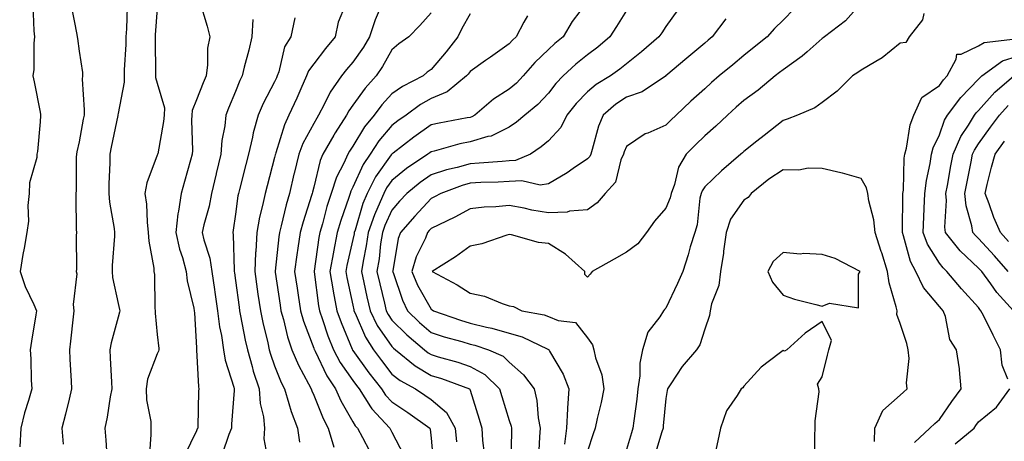
# Model space of a CAD drawing. Units: inches. Extents: x 1026563 to 1029203, y 7234538 to 7237178.
# Drawn here: x 1028053 to 1028305, y 7234749 to 7234856 of the extents above; entities that cross this region are included whole.
import ezdxf

# ---------------------------------------------------------------- set-up
doc = ezdxf.new("R2010")
doc.units = ezdxf.units.IN
doc.header["$MEASUREMENT"] = 0
doc.layers.add('Contour_10267234', color=7, linetype='Continuous', true_color=0x8f7a7d)

msp = doc.modelspace()

# ---------------------------------------------------------------- linework, layer by layer
at = {"layer": 'Contour_10267234'}
for points in [[(1028056.19, 7234860.06, 2914), (1028056.51, 7234853.46, 2914), (1028056.62, 7234851.92, 2914), (1028056.43, 7234850.31, 2914), (1028056.43, 7234843.54, 2914), (1028056.19, 7234841.92, 2914), (1028056.53, 7234840.39, 2914), (1028058.05, 7234832.65, 2914), (1028058.17, 7234832.03, 2914), (1028058.17, 7234831.92, 2914), (1028058.15, 7234831.81, 2914), (1028058.05, 7234830.19, 2914), (1028057.37, 7234822.6, 2914), (1028057.23, 7234821.92, 2914), (1028057.21, 7234821.08, 2914), (1028055.34, 7234814.64, 2914), (1028055.3, 7234811.92, 2914), (1028054.96, 7234808.84, 2914), (1028055.14, 7234804.84, 2914), (1028054.71, 7234801.92, 2914), (1028054.01, 7234797.88, 2914), (1028053.66, 7234796.3, 2914), (1028052.97, 7234791.92, 2914), (1028054.24, 7234788.12, 2914), (1028056.49, 7234783.49, 2914), (1028057.13, 7234781.92, 2914), (1028057, 7234780.87, 2914), (1028055.86, 7234774.12, 2914), (1028055.57, 7234771.92, 2914), (1028055.71, 7234769.58, 2914), (1028055.82, 7234764.15, 2914), (1028055.94, 7234761.92, 2914), (1028055.1, 7234758.97, 2914), (1028054.12, 7234755.85, 2914), (1028053.11, 7234751.92, 2914), (1028052.85, 7234747.12, 2914)], [(1028066.02, 7234859.9, 2915), (1028067.48, 7234852.48, 2915), (1028067.56, 7234851.92, 2915), (1028067.6, 7234851.46, 2915), (1028068.05, 7234848.29, 2915), (1028068.89, 7234842.77, 2915), (1028068.91, 7234841.92, 2915), (1028068.87, 7234841.11, 2915), (1028069.38, 7234833.25, 2915), (1028069.3, 7234831.92, 2915), (1028069.1, 7234830.88, 2915), (1028068.05, 7234825.12, 2915), (1028067.46, 7234822.51, 2915), (1028067.39, 7234821.92, 2915), (1028067.29, 7234821.16, 2915), (1028067.33, 7234812.64, 2915), (1028067.21, 7234811.92, 2915), (1028067.23, 7234811.1, 2915), (1028067.33, 7234802.64, 2915), (1028067.35, 7234801.92, 2915), (1028067.27, 7234801.14, 2915), (1028067.41, 7234792.57, 2915), (1028067.31, 7234791.92, 2915), (1028067.44, 7234791.31, 2915), (1028066.49, 7234783.49, 2915), (1028066.68, 7234781.92, 2915), (1028066.51, 7234780.39, 2915), (1028065.82, 7234774.15, 2915), (1028065.57, 7234771.92, 2915), (1028065.67, 7234769.54, 2915), (1028066.04, 7234763.94, 2915), (1028066.12, 7234761.92, 2915), (1028065.47, 7234759.34, 2915), (1028064.53, 7234755.45, 2915), (1028063.62, 7234751.92, 2915), (1028063.97, 7234747.84, 2915)], [(1028080.37, 7234859.61, 2916), (1028080.14, 7234854, 2916), (1028080, 7234851.92, 2916), (1028079.96, 7234850, 2916), (1028079.59, 7234843.45, 2916), (1028079.55, 7234841.92, 2916), (1028079.61, 7234840.35, 2916), (1028078.05, 7234832.32, 2916), (1028077.99, 7234831.99, 2916), (1028077.99, 7234831.92, 2916), (1028077.97, 7234831.83, 2916), (1028076.27, 7234823.7, 2916), (1028075.92, 7234821.92, 2916), (1028075.88, 7234819.75, 2916), (1028075.65, 7234814.32, 2916), (1028075.61, 7234811.92, 2916), (1028075.8, 7234809.67, 2916), (1028077.03, 7234802.94, 2916), (1028077.13, 7234801.92, 2916), (1028077.11, 7234800.97, 2916), (1028076.53, 7234793.44, 2916), (1028076.49, 7234791.92, 2916), (1028076.55, 7234790.43, 2916), (1028078.05, 7234783.8, 2916), (1028078.38, 7234782.25, 2916), (1028078.42, 7234781.92, 2916), (1028078.4, 7234781.57, 2916), (1028078.05, 7234780.23, 2916), (1028076.25, 7234773.73, 2916), (1028075.9, 7234771.92, 2916), (1028076.02, 7234769.89, 2916), (1028076.31, 7234763.66, 2916), (1028076.41, 7234761.92, 2916), (1028076, 7234759.88, 2916), (1028075.22, 7234754.74, 2916), (1028074.59, 7234751.92, 2916), (1028074.92, 7234748.8, 2916), (1028075.12, 7234744.85, 2916)], [(1028098.85, 7234861.12, 2918), (1028100.76, 7234854.64, 2918), (1028101.49, 7234851.92, 2918), (1028100.92, 7234849.05, 2918), (1028100.9, 7234844.78, 2918), (1028100.51, 7234841.92, 2918), (1028099.79, 7234840.18, 2918), (1028098.05, 7234835.8, 2918), (1028096.92, 7234833.05, 2918), (1028096.86, 7234831.92, 2918), (1028096.78, 7234830.64, 2918), (1028097.07, 7234822.9, 2918), (1028097, 7234821.92, 2918), (1028096.57, 7234820.44, 2918), (1028095.02, 7234814.94, 2918), (1028094.14, 7234811.92, 2918), (1028093.48, 7234807.36, 2918), (1028093.28, 7234806.68, 2918), (1028092.8, 7234801.92, 2918), (1028093.73, 7234797.61, 2918), (1028094.48, 7234795.49, 2918), (1028095.45, 7234791.92, 2918), (1028095.71, 7234789.59, 2918), (1028097.39, 7234782.58, 2918), (1028097.48, 7234781.92, 2918), (1028097.52, 7234781.39, 2918), (1028098.05, 7234772.45, 2918), (1028098.07, 7234771.94, 2918), (1028098.07, 7234771.89, 2918), (1028098.54, 7234762.42, 2918), (1028098.66, 7234761.92, 2918), (1028098.62, 7234761.34, 2918), (1028098.38, 7234752.26, 2918), (1028098.38, 7234751.92, 2918), (1028098.28, 7234751.69, 2918), (1028098.05, 7234751.18, 2918), (1028095.04, 7234744.92, 2918)], [(1028136.1, 7234859.97, 2921), (1028134.3, 7234855.67, 2921), (1028133.56, 7234851.92, 2921), (1028131.02, 7234848.94, 2921), (1028128.05, 7234845.05, 2921), (1028126.72, 7234843.24, 2921), (1028126.23, 7234841.92, 2921), (1028124.75, 7234838.62, 2921), (1028123.71, 7234836.27, 2921), (1028121.72, 7234831.92, 2921), (1028120.53, 7234829.44, 2921), (1028118.36, 7234822.23, 2921), (1028118.25, 7234821.92, 2921), (1028118.21, 7234821.76, 2921), (1028118.05, 7234821.07, 2921), (1028116.12, 7234813.85, 2921), (1028115.61, 7234811.92, 2921), (1028114.98, 7234808.85, 2921), (1028114.18, 7234805.79, 2921), (1028113.48, 7234801.92, 2921), (1028113.23, 7234797.09, 2921), (1028113.19, 7234796.78, 2921), (1028112.95, 7234791.92, 2921), (1028113.6, 7234787.46, 2921), (1028113.79, 7234786.17, 2921), (1028114.44, 7234781.92, 2921), (1028115.06, 7234778.92, 2921), (1028116.27, 7234773.69, 2921), (1028116.66, 7234771.92, 2921), (1028116.98, 7234770.85, 2921), (1028118.05, 7234767.87, 2921), (1028119.71, 7234763.58, 2921), (1028120.55, 7234761.92, 2921), (1028121.72, 7234758.24, 2921), (1028122.25, 7234756.13, 2921), (1028123.91, 7234751.92, 2921), (1028124.44, 7234748.31, 2921)], [(1028198.05, 7234860.98, 2926), (1028194.12, 7234855.85, 2926), (1028191.82, 7234851.92, 2926), (1028189.71, 7234850.26, 2926), (1028188.05, 7234848.72, 2926), (1028184.61, 7234845.36, 2926), (1028181.6, 7234841.92, 2926), (1028179.89, 7234840.09, 2926), (1028178.05, 7234838.57, 2926), (1028174.01, 7234835.97, 2926), (1028169.22, 7234831.92, 2926), (1028168.5, 7234831.47, 2926), (1028168.05, 7234831.33, 2926), (1028167.31, 7234831.18, 2926), (1028160.08, 7234829.89, 2926), (1028158.05, 7234829.4, 2926), (1028153.67, 7234826.29, 2926), (1028148.32, 7234822.19, 2926), (1028148.05, 7234821.99, 2926), (1028148.01, 7234821.95, 2926), (1028147.99, 7234821.92, 2926), (1028147.89, 7234821.76, 2926), (1028143.85, 7234816.11, 2926), (1028141.68, 7234811.92, 2926), (1028140.61, 7234809.35, 2926), (1028138.6, 7234802.47, 2926), (1028138.4, 7234801.92, 2926), (1028138.36, 7234801.61, 2926), (1028138.05, 7234800.1, 2926), (1028136.51, 7234793.46, 2926), (1028136.23, 7234791.92, 2926), (1028136.51, 7234790.37, 2926), (1028138.05, 7234783.33, 2926), (1028138.28, 7234782.16, 2926), (1028138.34, 7234781.92, 2926), (1028138.64, 7234781.33, 2926), (1028141.25, 7234775.12, 2926), (1028143.32, 7234771.92, 2926), (1028145.34, 7234769.2, 2926), (1028148.05, 7234765.73, 2926), (1028150.18, 7234764.04, 2926), (1028154.09, 7234761.92, 2926), (1028156.49, 7234760.36, 2926), (1028158.05, 7234759.25, 2926), (1028162.01, 7234755.88, 2926), (1028164.18, 7234751.92, 2926), (1028164.53, 7234748.41, 2926)], [(1028268.05, 7234860.55, 2931), (1028264.01, 7234855.97, 2931), (1028258.67, 7234851.92, 2931), (1028258.3, 7234851.67, 2931), (1028258.05, 7234851.49, 2931), (1028254.24, 7234848.11, 2931), (1028252.99, 7234846.98, 2931), (1028248.05, 7234843.52, 2931), (1028247.15, 7234842.81, 2931), (1028246.02, 7234841.92, 2931), (1028241.68, 7234838.3, 2931), (1028238.05, 7234835.63, 2931), (1028236.06, 7234833.91, 2931), (1028233.85, 7234831.92, 2931), (1028230.9, 7234829.07, 2931), (1028228.05, 7234826.65, 2931), (1028225.63, 7234824.34, 2931), (1028223.26, 7234821.92, 2931), (1028221.33, 7234818.65, 2931), (1028220.3, 7234814.16, 2931), (1028219.46, 7234811.92, 2931), (1028219.18, 7234810.78, 2931), (1028218.05, 7234808.09, 2931), (1028215.18, 7234804.78, 2931), (1028213.17, 7234801.92, 2931), (1028210.96, 7234799.01, 2931), (1028208.05, 7234796.86, 2931), (1028204.85, 7234795.11, 2931), (1028199.28, 7234791.92, 2931), (1028198.71, 7234791.25, 2931), (1028198.05, 7234790.53, 2931), (1028197.33, 7234791.2, 2931), (1028197.39, 7234791.92, 2931), (1028192.46, 7234796.34, 2931), (1028188.05, 7234799.11, 2931), (1028185.49, 7234799.37, 2931), (1028178.62, 7234801.35, 2931), (1028178.05, 7234801.43, 2931), (1028177.39, 7234801.26, 2931), (1028171, 7234798.98, 2931), (1028168.05, 7234798.38, 2931), (1028164.3, 7234795.67, 2931), (1028158.36, 7234791.92, 2931), (1028164.69, 7234788.56, 2931), (1028168.05, 7234786.42, 2931), (1028171.74, 7234785.61, 2931), (1028176.23, 7234783.75, 2931), (1028178.05, 7234783.19, 2931), (1028179.09, 7234782.96, 2931), (1028181.25, 7234781.92, 2931), (1028187, 7234780.86, 2931), (1028188.05, 7234780.45, 2931), (1028190.57, 7234779.39, 2931), (1028195.02, 7234778.9, 2931), (1028198.05, 7234774.95, 2931), (1028199.34, 7234773.21, 2931), (1028199.65, 7234771.92, 2931), (1028200.12, 7234769.86, 2931), (1028201.7, 7234765.57, 2931), (1028202.23, 7234761.92, 2931), (1028201.53, 7234758.44, 2931), (1028200.53, 7234754.41, 2931), (1028199.98, 7234751.92, 2931), (1028199.48, 7234750.49, 2931), (1028198.05, 7234745.98, 2931)], [(1028088.05, 7234859.19, 2917), (1028087.5, 7234852.46, 2917), (1028087.48, 7234851.92, 2917), (1028087.46, 7234851.33, 2917), (1028087.62, 7234842.35, 2917), (1028087.6, 7234841.92, 2917), (1028087.62, 7234841.5, 2917), (1028088.05, 7234840.08, 2917), (1028089.87, 7234833.74, 2917), (1028089.77, 7234831.92, 2917), (1028089.67, 7234830.3, 2917), (1028088.15, 7234822.01, 2917), (1028088.13, 7234821.92, 2917), (1028088.11, 7234821.85, 2917), (1028088.05, 7234821.64, 2917), (1028085.39, 7234814.59, 2917), (1028084.89, 7234811.92, 2917), (1028085.24, 7234809.12, 2917), (1028085.45, 7234804.51, 2917), (1028085.75, 7234801.92, 2917), (1028085.84, 7234799.72, 2917), (1028087.13, 7234792.83, 2917), (1028087.19, 7234791.92, 2917), (1028087.29, 7234791.16, 2917), (1028087.42, 7234782.54, 2917), (1028087.5, 7234781.92, 2917), (1028087.46, 7234781.32, 2917), (1028088.05, 7234775.87, 2917), (1028088.4, 7234772.27, 2917), (1028088.44, 7234771.92, 2917), (1028088.38, 7234771.59, 2917), (1028088.05, 7234770.88, 2917), (1028085.53, 7234764.44, 2917), (1028085.18, 7234761.92, 2917), (1028085.26, 7234759.13, 2917), (1028086.35, 7234753.61, 2917), (1028086.43, 7234751.92, 2917), (1028086.41, 7234750.27, 2917), (1028085.94, 7234744.02, 2917)], [(1028123.19, 7234856.79, 2920), (1028122.17, 7234851.92, 2920), (1028120.57, 7234849.4, 2920), (1028119.12, 7234843, 2920), (1028118.71, 7234841.92, 2920), (1028118.52, 7234841.46, 2920), (1028118.05, 7234840.46, 2920), (1028115.12, 7234834.84, 2920), (1028113.87, 7234831.92, 2920), (1028112.6, 7234827.37, 2920), (1028112.39, 7234826.27, 2920), (1028111.33, 7234821.92, 2920), (1028110.65, 7234819.31, 2920), (1028109.03, 7234812.9, 2920), (1028108.77, 7234811.92, 2920), (1028108.66, 7234811.32, 2920), (1028108.05, 7234806.6, 2920), (1028107.46, 7234802.51, 2920), (1028107.33, 7234801.92, 2920), (1028107.44, 7234801.31, 2920), (1028107.66, 7234792.3, 2920), (1028107.72, 7234791.92, 2920), (1028107.76, 7234791.64, 2920), (1028108.05, 7234789.63, 2920), (1028108.95, 7234782.81, 2920), (1028109.07, 7234781.92, 2920), (1028109.34, 7234780.63, 2920), (1028110.55, 7234774.42, 2920), (1028111.1, 7234771.92, 2920), (1028112.31, 7234767.65, 2920), (1028112.6, 7234766.47, 2920), (1028114.07, 7234761.92, 2920), (1028114.36, 7234758.23, 2920), (1028115.2, 7234754.78, 2920), (1028115.49, 7234751.92, 2920), (1028115.26, 7234749.13, 2920), (1028116.29, 7234743.69, 2920)], [(1028144.79, 7234858.67, 2922), (1028143.73, 7234856.25, 2922), (1028142.29, 7234851.92, 2922), (1028140.73, 7234849.25, 2922), (1028138.05, 7234845.45, 2922), (1028136.43, 7234843.55, 2922), (1028135.16, 7234841.92, 2922), (1028132.21, 7234837.76, 2922), (1028130.73, 7234834.6, 2922), (1028129.3, 7234831.92, 2922), (1028128.81, 7234831.16, 2922), (1028128.05, 7234829.77, 2922), (1028125.28, 7234824.69, 2922), (1028124.22, 7234821.92, 2922), (1028123.01, 7234816.96, 2922), (1028122.99, 7234816.86, 2922), (1028121.82, 7234811.92, 2922), (1028120.96, 7234809, 2922), (1028119.75, 7234803.63, 2922), (1028119.32, 7234801.92, 2922), (1028119.14, 7234800.82, 2922), (1028118.15, 7234792.03, 2922), (1028118.15, 7234791.81, 2922), (1028119.46, 7234783.33, 2922), (1028119.67, 7234781.92, 2922), (1028120.32, 7234779.66, 2922), (1028121.33, 7234775.2, 2922), (1028122.42, 7234771.92, 2922), (1028124.12, 7234767.99, 2922), (1028126.72, 7234763.25, 2922), (1028127.41, 7234761.92, 2922), (1028127.56, 7234761.43, 2922), (1028128.05, 7234760.34, 2922), (1028130.45, 7234754.33, 2922), (1028131.74, 7234751.92, 2922), (1028133.21, 7234747.08, 2922)], [(1028158.05, 7234858.09, 2923), (1028155.18, 7234854.79, 2923), (1028152.39, 7234851.92, 2923), (1028149.83, 7234850.15, 2923), (1028148.05, 7234848.63, 2923), (1028145.65, 7234844.32, 2923), (1028144.01, 7234841.92, 2923), (1028141.19, 7234838.79, 2923), (1028138.05, 7234834.43, 2923), (1028136.98, 7234832.99, 2923), (1028136.41, 7234831.92, 2923), (1028133.54, 7234827.42, 2923), (1028133.15, 7234826.81, 2923), (1028130.35, 7234821.92, 2923), (1028129.65, 7234820.32, 2923), (1028128.05, 7234813.52, 2923), (1028127.72, 7234812.24, 2923), (1028127.64, 7234811.92, 2923), (1028127.48, 7234811.35, 2923), (1028125.32, 7234804.65, 2923), (1028124.61, 7234801.92, 2923), (1028124.01, 7234797.89, 2923), (1028123.73, 7234796.24, 2923), (1028123.15, 7234791.92, 2923), (1028123.79, 7234787.66, 2923), (1028124.07, 7234785.91, 2923), (1028124.67, 7234781.92, 2923), (1028125.41, 7234779.28, 2923), (1028128.05, 7234772.37, 2923), (1028128.17, 7234772.03, 2923), (1028128.21, 7234771.92, 2923), (1028128.38, 7234771.59, 2923), (1028131.39, 7234765.25, 2923), (1028133.62, 7234761.92, 2923), (1028134.98, 7234758.85, 2923), (1028138.05, 7234753.53, 2923), (1028138.64, 7234752.52, 2923), (1028139.2, 7234751.92, 2923), (1028140.49, 7234749.49, 2923), (1028142.27, 7234746.14, 2923)], [(1028168.05, 7234857.81, 2924), (1028165.96, 7234854.02, 2924), (1028164.89, 7234851.92, 2924), (1028161.9, 7234848.08, 2924), (1028158.05, 7234843.56, 2924), (1028157.09, 7234842.88, 2924), (1028156, 7234841.92, 2924), (1028150.71, 7234839.26, 2924), (1028148.05, 7234837.38, 2924), (1028145.45, 7234834.52, 2924), (1028143.52, 7234831.92, 2924), (1028141.04, 7234828.94, 2924), (1028138.05, 7234823.99, 2924), (1028137.23, 7234822.74, 2924), (1028136.76, 7234821.92, 2924), (1028135.75, 7234819.62, 2924), (1028133.89, 7234816.07, 2924), (1028132.52, 7234811.92, 2924), (1028131.43, 7234808.53, 2924), (1028130.26, 7234804.13, 2924), (1028129.59, 7234801.92, 2924), (1028129.34, 7234800.62, 2924), (1028128.15, 7234792.02, 2924), (1028128.13, 7234791.92, 2924), (1028128.15, 7234791.83, 2924), (1028129.26, 7234783.13, 2924), (1028129.48, 7234781.92, 2924), (1028130.28, 7234779.68, 2924), (1028131.66, 7234775.52, 2924), (1028133.07, 7234771.92, 2924), (1028134.79, 7234768.66, 2924), (1028138.05, 7234764.05, 2924), (1028138.95, 7234762.82, 2924), (1028139.65, 7234761.92, 2924), (1028142.58, 7234757.38, 2924), (1028142.93, 7234756.8, 2924), (1028147.5, 7234751.92, 2924), (1028147.7, 7234751.56, 2924), (1028148.05, 7234750.87, 2924), (1028151.1, 7234744.97, 2924)], [(1028182.7, 7234857.26, 2925), (1028181.78, 7234855.65, 2925), (1028179.77, 7234851.92, 2925), (1028178.89, 7234851.07, 2925), (1028178.05, 7234850.09, 2925), (1028173.23, 7234846.75, 2925), (1028172.01, 7234845.88, 2925), (1028168.05, 7234843.03, 2925), (1028167.56, 7234842.41, 2925), (1028167.15, 7234841.92, 2925), (1028162.15, 7234837.83, 2925), (1028158.05, 7234836.15, 2925), (1028155.34, 7234834.63, 2925), (1028151.68, 7234831.92, 2925), (1028149.55, 7234830.42, 2925), (1028148.05, 7234829.28, 2925), (1028144.67, 7234825.31, 2925), (1028142.46, 7234821.92, 2925), (1028140.69, 7234819.27, 2925), (1028138.05, 7234813.5, 2925), (1028137.5, 7234812.46, 2925), (1028137.33, 7234811.92, 2925), (1028137, 7234810.86, 2925), (1028134.96, 7234805.01, 2925), (1028134.05, 7234801.92, 2925), (1028133.07, 7234796.95, 2925), (1028133.07, 7234796.9, 2925), (1028132.19, 7234791.92, 2925), (1028133.01, 7234786.96, 2925), (1028133.01, 7234786.89, 2925), (1028133.93, 7234781.92, 2925), (1028135.02, 7234778.88, 2925), (1028137.84, 7234772.13, 2925), (1028137.93, 7234771.92, 2925), (1028137.97, 7234771.84, 2925), (1028138.05, 7234771.72, 2925), (1028142.17, 7234766.04, 2925), (1028145.39, 7234761.92, 2925), (1028146.43, 7234760.31, 2925), (1028148.05, 7234758.61, 2925), (1028152.07, 7234755.93, 2925), (1028157.7, 7234751.92, 2925), (1028157.8, 7234751.68, 2925), (1028158.05, 7234749.36, 2925), (1028158.64, 7234742.5, 2925)], [(1028208.05, 7234858.65, 2927), (1028205.45, 7234854.53, 2927), (1028203.79, 7234851.92, 2927), (1028200.73, 7234849.25, 2927), (1028198.05, 7234847.32, 2927), (1028195.06, 7234844.91, 2927), (1028191.86, 7234841.92, 2927), (1028189.98, 7234839.99, 2927), (1028188.05, 7234837.51, 2927), (1028185.35, 7234834.62, 2927), (1028182, 7234831.92, 2927), (1028179.87, 7234830.11, 2927), (1028178.05, 7234828.84, 2927), (1028173.4, 7234826.56, 2927), (1028172.58, 7234826.46, 2927), (1028168.05, 7234825.11, 2927), (1028165.43, 7234824.54, 2927), (1028158.85, 7234822.73, 2927), (1028158.05, 7234822.54, 2927), (1028157.7, 7234822.28, 2927), (1028157.23, 7234821.92, 2927), (1028151.74, 7234818.24, 2927), (1028148.05, 7234815.22, 2927), (1028146.68, 7234813.3, 2927), (1028145.96, 7234811.92, 2927), (1028144.48, 7234808.35, 2927), (1028143.58, 7234806.4, 2927), (1028142, 7234801.92, 2927), (1028141.49, 7234798.48, 2927), (1028140.69, 7234794.55, 2927), (1028140.24, 7234791.92, 2927), (1028140.88, 7234789.09, 2927), (1028141.62, 7234785.5, 2927), (1028142.46, 7234781.92, 2927), (1028144.3, 7234778.17, 2927), (1028148.05, 7234772.78, 2927), (1028148.48, 7234772.35, 2927), (1028148.99, 7234771.92, 2927), (1028153.95, 7234767.82, 2927), (1028158.05, 7234765.37, 2927), (1028160.69, 7234764.56, 2927), (1028167.85, 7234761.92, 2927), (1028167.97, 7234761.83, 2927), (1028168.05, 7234761.6, 2927), (1028170.32, 7234754.2, 2927), (1028171.04, 7234751.92, 2927), (1028171.23, 7234748.73, 2927), (1028171.66, 7234745.53, 2927)], [(1028221.14, 7234858.84, 2928), (1028218.05, 7234854.54, 2928), (1028217.03, 7234852.95, 2928), (1028216.31, 7234851.92, 2928), (1028211.86, 7234848.11, 2928), (1028208.05, 7234845.06, 2928), (1028206.35, 7234843.62, 2928), (1028203.93, 7234841.92, 2928), (1028200.26, 7234839.7, 2928), (1028198.05, 7234837.85, 2928), (1028195.14, 7234834.84, 2928), (1028192.8, 7234831.92, 2928), (1028191.23, 7234828.74, 2928), (1028188.05, 7234825.3, 2928), (1028186.19, 7234823.77, 2928), (1028183.48, 7234821.92, 2928), (1028179.67, 7234820.31, 2928), (1028178.05, 7234820.19, 2928), (1028176.21, 7234820.09, 2928), (1028170.35, 7234819.61, 2928), (1028168.05, 7234819.49, 2928), (1028164.69, 7234818.56, 2928), (1028162.01, 7234817.96, 2928), (1028158.05, 7234816.68, 2928), (1028155.24, 7234814.72, 2928), (1028151.88, 7234811.92, 2928), (1028150.02, 7234809.95, 2928), (1028148.05, 7234807.63, 2928), (1028146.23, 7234803.74, 2928), (1028145.61, 7234801.92, 2928), (1028145.16, 7234799.04, 2928), (1028144.75, 7234795.21, 2928), (1028144.22, 7234791.92, 2928), (1028144.91, 7234788.79, 2928), (1028146.14, 7234783.84, 2928), (1028146.59, 7234781.92, 2928), (1028147.05, 7234780.93, 2928), (1028148.05, 7234779.51, 2928), (1028151.86, 7234775.72, 2928), (1028156.35, 7234771.92, 2928), (1028157.29, 7234771.16, 2928), (1028158.05, 7234770.7, 2928), (1028159.83, 7234770.15, 2928), (1028164.89, 7234768.76, 2928), (1028168.05, 7234767.69, 2928), (1028171.76, 7234765.62, 2928), (1028175.51, 7234761.92, 2928), (1028176.12, 7234759.99, 2928), (1028178.05, 7234753.86, 2928), (1028178.54, 7234752.42, 2928), (1028178.64, 7234751.92, 2928), (1028178.62, 7234751.35, 2928), (1028178.48, 7234742.36, 2928)], [(1028250.9, 7234859.06, 2930), (1028248.05, 7234856.17, 2930), (1028245.88, 7234854.09, 2930), (1028244.01, 7234851.92, 2930), (1028240.71, 7234849.27, 2930), (1028238.05, 7234847.19, 2930), (1028235.18, 7234844.79, 2930), (1028231.74, 7234841.92, 2930), (1028229.77, 7234840.21, 2930), (1028228.05, 7234838.67, 2930), (1028224.5, 7234835.47, 2930), (1028220.69, 7234831.92, 2930), (1028219.34, 7234830.64, 2930), (1028218.05, 7234829.32, 2930), (1028213.46, 7234827.32, 2930), (1028212.84, 7234827.13, 2930), (1028208.05, 7234823.88, 2930), (1028207.44, 7234822.53, 2930), (1028207.23, 7234821.92, 2930), (1028206.6, 7234820.47, 2930), (1028205.18, 7234814.78, 2930), (1028202.6, 7234811.92, 2930), (1028200.51, 7234809.46, 2930), (1028198.05, 7234807.69, 2930), (1028193.46, 7234807.33, 2930), (1028192.89, 7234807.07, 2930), (1028188.05, 7234806.91, 2930), (1028183.79, 7234807.66, 2930), (1028181.86, 7234808.11, 2930), (1028178.05, 7234808.85, 2930), (1028174.63, 7234808.49, 2930), (1028171.59, 7234808.38, 2930), (1028168.05, 7234807.95, 2930), (1028164.12, 7234805.85, 2930), (1028160, 7234803.87, 2930), (1028158.05, 7234802.9, 2930), (1028157.58, 7234802.39, 2930), (1028157.17, 7234801.92, 2930), (1028156.59, 7234800.46, 2930), (1028154.24, 7234795.72, 2930), (1028153.17, 7234791.92, 2930), (1028154.57, 7234788.44, 2930), (1028158.05, 7234782.33, 2930), (1028158.3, 7234782.18, 2930), (1028158.71, 7234781.92, 2930), (1028165.61, 7234779.48, 2930), (1028168.05, 7234778.75, 2930), (1028172.25, 7234777.73, 2930), (1028173.6, 7234777.48, 2930), (1028178.05, 7234776.22, 2930), (1028181.37, 7234775.25, 2930), (1028187.87, 7234772.1, 2930), (1028188.05, 7234772.03, 2930), (1028188.13, 7234772, 2930), (1028188.19, 7234771.92, 2930), (1028188.34, 7234771.62, 2930), (1028191.82, 7234765.68, 2930), (1028193.3, 7234761.92, 2930), (1028192.95, 7234757.01, 2930), (1028192.97, 7234756.84, 2930), (1028192.72, 7234751.92, 2930), (1028192.15, 7234747.82, 2930)], [(1028284.05, 7234857.92, 2932), (1028283.69, 7234856.28, 2932), (1028280.35, 7234851.92, 2932), (1028279.48, 7234850.5, 2932), (1028278.05, 7234850.27, 2932), (1028273.44, 7234846.54, 2932), (1028271.78, 7234845.65, 2932), (1028268.05, 7234843.42, 2932), (1028267.15, 7234842.81, 2932), (1028265.82, 7234841.92, 2932), (1028261.94, 7234838.03, 2932), (1028258.05, 7234835.16, 2932), (1028256.19, 7234833.78, 2932), (1028251.72, 7234831.92, 2932), (1028249.09, 7234830.88, 2932), (1028248.05, 7234830.57, 2932), (1028243.25, 7234826.72, 2932), (1028241.37, 7234825.24, 2932), (1028238.05, 7234822.61, 2932), (1028237.7, 7234822.27, 2932), (1028237.27, 7234821.92, 2932), (1028232.29, 7234817.68, 2932), (1028228.05, 7234813.61, 2932), (1028227.37, 7234812.6, 2932), (1028227.11, 7234811.92, 2932), (1028226.82, 7234810.7, 2932), (1028226.08, 7234803.88, 2932), (1028225.47, 7234801.92, 2932), (1028224.34, 7234798.22, 2932), (1028223.77, 7234796.2, 2932), (1028222.42, 7234791.92, 2932), (1028221.08, 7234788.9, 2932), (1028218.05, 7234782.53, 2932), (1028217.74, 7234782.24, 2932), (1028217.48, 7234781.92, 2932), (1028216.51, 7234780.39, 2932), (1028213.5, 7234776.47, 2932), (1028212.15, 7234771.92, 2932), (1028211.47, 7234768.51, 2932), (1028211.41, 7234765.29, 2932), (1028210.92, 7234761.92, 2932), (1028210.63, 7234759.33, 2932), (1028209.89, 7234753.76, 2932), (1028209.67, 7234751.92, 2932), (1028209.3, 7234750.67, 2932), (1028208.05, 7234746.46, 2932)], [(1028112.44, 7234856.31, 2919), (1028112.25, 7234851.92, 2919), (1028111.45, 7234848.52, 2919), (1028110.28, 7234844.16, 2919), (1028109.73, 7234841.92, 2919), (1028109.18, 7234840.79, 2919), (1028108.05, 7234837.91, 2919), (1028106.29, 7234833.69, 2919), (1028105.57, 7234831.92, 2919), (1028105.32, 7234829.19, 2919), (1028104.55, 7234825.41, 2919), (1028104.3, 7234821.92, 2919), (1028103.11, 7234816.98, 2919), (1028103.09, 7234816.88, 2919), (1028101.94, 7234811.92, 2919), (1028101.29, 7234808.68, 2919), (1028099.96, 7234803.83, 2919), (1028099.53, 7234801.92, 2919), (1028099.92, 7234800.05, 2919), (1028101.45, 7234795.31, 2919), (1028101.96, 7234791.92, 2919), (1028102.64, 7234787.34, 2919), (1028102.74, 7234786.62, 2919), (1028103.44, 7234781.92, 2919), (1028103.93, 7234777.79, 2919), (1028104.42, 7234775.55, 2919), (1028104.94, 7234771.92, 2919), (1028105.37, 7234769.24, 2919), (1028107.58, 7234762.39, 2919), (1028107.68, 7234761.92, 2919), (1028107.66, 7234761.54, 2919), (1028107.05, 7234752.92, 2919), (1028107.01, 7234751.92, 2919), (1028106.37, 7234750.24, 2919), (1028104.67, 7234745.29, 2919)], [(1028233.44, 7234856.53, 2929), (1028229.96, 7234851.92, 2929), (1028228.93, 7234851.05, 2929), (1028228.05, 7234850.32, 2929), (1028223.48, 7234846.48, 2929), (1028218.07, 7234841.92, 2929), (1028218.05, 7234841.9, 2929), (1028218.01, 7234841.88, 2929), (1028212.07, 7234837.9, 2929), (1028208.05, 7234836.51, 2929), (1028205.26, 7234834.7, 2929), (1028202.03, 7234831.92, 2929), (1028200.9, 7234829.07, 2929), (1028199.28, 7234823.15, 2929), (1028198.87, 7234821.92, 2929), (1028198.62, 7234821.35, 2929), (1028198.05, 7234820.74, 2929), (1028194.4, 7234818.27, 2929), (1028192.82, 7234817.15, 2929), (1028188.05, 7234814.35, 2929), (1028185.92, 7234814.05, 2929), (1028181.27, 7234815.15, 2929), (1028178.05, 7234814.93, 2929), (1028175.2, 7234814.76, 2929), (1028170.78, 7234814.65, 2929), (1028168.05, 7234814.51, 2929), (1028166.02, 7234813.95, 2929), (1028160.55, 7234811.92, 2929), (1028158.93, 7234811.03, 2929), (1028158.05, 7234810.59, 2929), (1028153.87, 7234806.11, 2929), (1028150.26, 7234801.92, 2929), (1028149.63, 7234800.34, 2929), (1028148.28, 7234792.15, 2929), (1028148.21, 7234791.92, 2929), (1028148.32, 7234791.65, 2929), (1028150.71, 7234784.58, 2929), (1028152.05, 7234781.92, 2929), (1028155.06, 7234778.93, 2929), (1028158.05, 7234776.37, 2929), (1028161.41, 7234775.28, 2929), (1028165.94, 7234774.04, 2929), (1028168.05, 7234773.39, 2929), (1028169.24, 7234773.11, 2929), (1028172.78, 7234771.92, 2929), (1028176.45, 7234770.32, 2929), (1028178.05, 7234768.76, 2929), (1028181.68, 7234765.54, 2929), (1028184.4, 7234761.92, 2929), (1028185.12, 7234758.98, 2929), (1028185.43, 7234754.54, 2929), (1028185.92, 7234751.92, 2929), (1028185.82, 7234749.69, 2929), (1028185.49, 7234744.48, 2929)], [(1028281.7, 7234748.26, 2932), (1028285.63, 7234751.92, 2932), (1028286.9, 7234753.08, 2932), (1028288.05, 7234754.14, 2932), (1028291.25, 7234758.73, 2932), (1028293.62, 7234761.92, 2932), (1028293.15, 7234766.81, 2932), (1028293.19, 7234767.06, 2932), (1028292.44, 7234771.92, 2932), (1028290.69, 7234774.57, 2932), (1028289.57, 7234780.4, 2932), (1028289.01, 7234781.92, 2932), (1028288.56, 7234782.43, 2932), (1028288.05, 7234783.02, 2932), (1028283.99, 7234787.87, 2932), (1028282.03, 7234791.92, 2932), (1028280.63, 7234794.51, 2932), (1028278.89, 7234801.09, 2932), (1028278.58, 7234801.92, 2932), (1028278.6, 7234802.46, 2932), (1028278.71, 7234811.27, 2932), (1028278.73, 7234811.92, 2932), (1028278.83, 7234812.69, 2932), (1028279.05, 7234820.93, 2932), (1028279.18, 7234821.92, 2932), (1028279.59, 7234823.47, 2932), (1028280.57, 7234829.4, 2932), (1028281.51, 7234831.92, 2932), (1028283.54, 7234836.43, 2932), (1028288.05, 7234839.51, 2932), (1028289.07, 7234840.9, 2932), (1028290.04, 7234841.92, 2932), (1028292.37, 7234846.24, 2932), (1028292.48, 7234847.5, 2932), (1028293.64, 7234847.52, 2932), (1028298.05, 7234849.66, 2932), (1028299.46, 7234850.51, 2932), (1028307.54, 7234851.41, 2932)], [(1028305.51, 7234764.46, 2931), (1028304.12, 7234767.99, 2931), (1028303.66, 7234771.92, 2931), (1028301.8, 7234775.68, 2931), (1028299.28, 7234780.68, 2931), (1028298.67, 7234781.92, 2931), (1028298.38, 7234782.24, 2931), (1028298.05, 7234782.7, 2931), (1028293.67, 7234787.55, 2931), (1028289.98, 7234791.92, 2931), (1028288.99, 7234792.86, 2931), (1028288.05, 7234794.04, 2931), (1028285.04, 7234798.9, 2931), (1028283.89, 7234801.92, 2931), (1028284.05, 7234805.92, 2931), (1028284.18, 7234808.06, 2931), (1028284.34, 7234811.92, 2931), (1028284.73, 7234815.24, 2931), (1028285.69, 7234819.57, 2931), (1028286.02, 7234821.92, 2931), (1028286.45, 7234823.51, 2931), (1028288.05, 7234826.9, 2931), (1028289.34, 7234830.63, 2931), (1028290.12, 7234831.92, 2931), (1028293.52, 7234836.44, 2931), (1028298.05, 7234841.09, 2931), (1028298.44, 7234841.53, 2931), (1028298.89, 7234841.92, 2931), (1028304.2, 7234845.78, 2931), (1028308.05, 7234847.01, 2931)], [(1028307.03, 7234781.92, 2930), (1028302.74, 7234786.61, 2930), (1028301.19, 7234788.78, 2930), (1028298.87, 7234791.92, 2930), (1028298.48, 7234792.35, 2930), (1028298.05, 7234792.82, 2930), (1028293.38, 7234797.25, 2930), (1028289.59, 7234801.92, 2930), (1028289.4, 7234803.28, 2930), (1028289.87, 7234810.09, 2930), (1028289.69, 7234811.92, 2930), (1028290.08, 7234813.95, 2930), (1028290.98, 7234818.99, 2930), (1028291.55, 7234821.92, 2930), (1028293.52, 7234826.45, 2930), (1028295.49, 7234829.36, 2930), (1028297.05, 7234831.92, 2930), (1028297.48, 7234832.49, 2930), (1028298.05, 7234833.07, 2930), (1028302.19, 7234837.77, 2930), (1028307.11, 7234841.92, 2930)], [(1028305.65, 7234791.92, 2929), (1028302.09, 7234795.96, 2929), (1028298.05, 7234800.37, 2929), (1028297.25, 7234801.12, 2929), (1028296.6, 7234801.92, 2929), (1028296.37, 7234803.6, 2929), (1028294.85, 7234808.72, 2929), (1028294.53, 7234811.92, 2929), (1028295.1, 7234814.88, 2929), (1028296.14, 7234820.01, 2929), (1028296.51, 7234821.92, 2929), (1028296.98, 7234822.99, 2929), (1028298.05, 7234824.59, 2929), (1028301.12, 7234828.84, 2929), (1028303.38, 7234831.92, 2929), (1028305.59, 7234834.38, 2929)], [(1028305.75, 7234799.63, 2928), (1028303.66, 7234801.92, 2928), (1028301.92, 7234805.78, 2928), (1028300.75, 7234809.22, 2928), (1028299.71, 7234811.92, 2928), (1028300.28, 7234814.16, 2928), (1028301.39, 7234818.57, 2928), (1028302.27, 7234821.92, 2928), (1028304.71, 7234825.27, 2928)], [(1028271.47, 7234748.5, 2933), (1028271.57, 7234751.92, 2933), (1028273.54, 7234756.43, 2933), (1028278.05, 7234760.31, 2933), (1028278.89, 7234761.08, 2933), (1028279.81, 7234761.92, 2933), (1028279.59, 7234763.45, 2933), (1028280.3, 7234769.68, 2933), (1028280.08, 7234771.92, 2933), (1028279.71, 7234773.57, 2933), (1028278.05, 7234778.68, 2933), (1028277.13, 7234780.99, 2933), (1028277.21, 7234781.92, 2933), (1028277.01, 7234782.95, 2933), (1028275.18, 7234789.05, 2933), (1028274.81, 7234791.92, 2933), (1028273.3, 7234796.67, 2933), (1028273.19, 7234797.06, 2933), (1028271.59, 7234801.92, 2933), (1028271.25, 7234805.11, 2933), (1028270, 7234809.98, 2933), (1028269.73, 7234811.92, 2933), (1028269.44, 7234813.32, 2933), (1028268.05, 7234815.72, 2933), (1028263.23, 7234817.1, 2933), (1028262.82, 7234817.15, 2933), (1028258.05, 7234818.26, 2933), (1028254.51, 7234818.39, 2933), (1028252.11, 7234817.87, 2933), (1028248.05, 7234817.96, 2933), (1028244.44, 7234815.52, 2933), (1028239.94, 7234811.92, 2933), (1028239.14, 7234810.82, 2933), (1028238.05, 7234810.16, 2933), (1028234.61, 7234805.35, 2933), (1028233.52, 7234801.92, 2933), (1028232.87, 7234797.1, 2933), (1028232.8, 7234796.66, 2933), (1028232.07, 7234791.92, 2933), (1028231.64, 7234788.34, 2933), (1028229.79, 7234783.65, 2933), (1028229.44, 7234781.92, 2933), (1028229.24, 7234780.73, 2933), (1028228.05, 7234777.22, 2933), (1028226.8, 7234773.17, 2933), (1028225.9, 7234771.92, 2933), (1028222.27, 7234767.7, 2933), (1028219.38, 7234763.26, 2933), (1028218.48, 7234761.92, 2933), (1028218.42, 7234761.56, 2933), (1028218.05, 7234759.46, 2933), (1028217.44, 7234752.52, 2933), (1028217.39, 7234751.92, 2933), (1028217.09, 7234750.96, 2933), (1028215.2, 7234744.77, 2933)], [(1028256.16, 7234743.81, 2934), (1028256.17, 7234750.05, 2934), (1028256.29, 7234751.92, 2934), (1028256.23, 7234753.73, 2934), (1028257.29, 7234761.15, 2934), (1028257.25, 7234761.92, 2934), (1028256.84, 7234763.13, 2934), (1028258.05, 7234765.02, 2934), (1028259.4, 7234770.57, 2934), (1028259.73, 7234771.92, 2934), (1028260.41, 7234774.29, 2934), (1028258.05, 7234779.12, 2934), (1028253.75, 7234776.22, 2934), (1028249.03, 7234771.92, 2934), (1028248.4, 7234771.57, 2934), (1028248.05, 7234771.71, 2934), (1028247.07, 7234770.94, 2934), (1028242.5, 7234767.48, 2934), (1028238.05, 7234762.63, 2934), (1028237.74, 7234762.23, 2934), (1028237.37, 7234761.92, 2934), (1028236.33, 7234760.21, 2934), (1028233.62, 7234756.35, 2934), (1028232.03, 7234751.92, 2934), (1028231.35, 7234748.62, 2934), (1028230.41, 7234744.28, 2934)], [(1028292.07, 7234747.9, 2931), (1028296.9, 7234751.92, 2931), (1028297.39, 7234752.59, 2931), (1028298.05, 7234753.49, 2931), (1028302.68, 7234757.28, 2931), (1028306.02, 7234761.92, 2931)]]:
    msp.add_polyline3d(points, dxfattribs=at)
msp.add_polyline3d([(1028258.05, 7234783.05, 2934), (1028259.98, 7234783.85, 2934), (1028267.33, 7234782.64, 2934), (1028267.37, 7234791.25, 2934), (1028267.74, 7234791.92, 2934), (1028261.35, 7234795.23, 2934), (1028258.05, 7234796.3, 2934), (1028253.4, 7234796.57, 2934), (1028252.46, 7234796.33, 2934), (1028248.05, 7234796.83, 2934), (1028245.51, 7234794.46, 2934), (1028244.2, 7234791.92, 2934), (1028245.35, 7234789.22, 2934), (1028248.05, 7234785.88, 2934), (1028250.98, 7234784.84, 2934), (1028256.45, 7234783.53, 2934)], close=True, dxfattribs=at)

doc.saveas('drawing.dxf')
